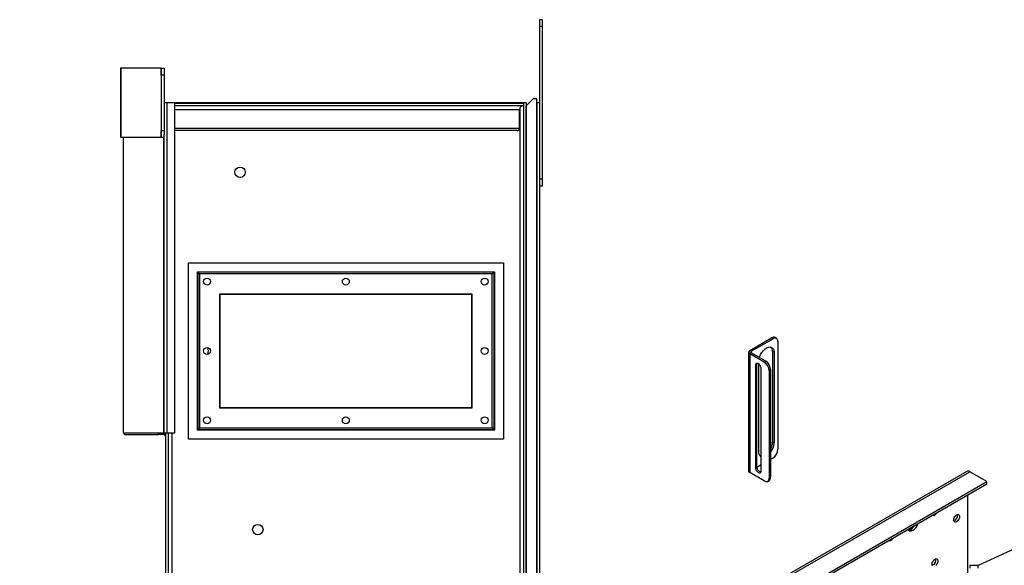
# Model space of a CAD drawing. Units: millimetres. Extents: x -145 to 17583, y -747 to 1487.
# Drawn here: x -19 to 1400, y 580 to 1367 of the extents above; entities that cross this region are included whole.
import ezdxf

# ---------------------------------------------------------------- set-up
doc = ezdxf.new("R2010")
doc.units = ezdxf.units.MM

msp = doc.modelspace()

# ---------------------------------------------------------------- linework, layer by layer
at = {"color": 7, "linetype": 'Continuous', "lineweight": 25}
for p, q in [((733.8, 1366.8), (729.8, 1366.8)), ((729.8, 1366.8), (729.8, 1356.8)), ((733.8, 1366.8), (733.8, 1356.8)), ((733.8, 1356.8), (729.8, 1356.8)), ((729.8, 1356.8), (729.8, 1136.8)), ((733.8, 1356.8), (733.8, 1136.8)), ((126.1, 1296.8), (126.1, 1196.8)), ((126.5, 1296.8), (126.1, 1296.8)), ((126.5, 1296.8), (126.5, 1196.8)), ((184.6, 1296.8), (126.5, 1296.8)), ((184.6, 1296.8), (184.6, 1196.8)), ((184.8, 1296.8), (184.6, 1296.8)), ((184.8, 1286.8), (184.8, 1296.8)), ((184.8, 1296.8), (188.8, 1296.8)), ((188.8, 1296.8), (188.8, 1286.8)), ((188.8, 1286.8), (184.8, 1286.8)), ((184.8, 1286.8), (184.8, 1206.8)), ((188.8, 1286.8), (188.8, 1206.8)), ((720.8, 1252.8), (710.8, 1242.8)), ((725.8, 1252.8), (720.8, 1252.8)), ((725.8, -707.2), (725.8, 1252.8)), ((193.4, 1246.8), (188.8, 1246.8)), ((193.4, 770.8), (193.4, 1246.8)), ((204.3, 1246.8), (193.4, 1246.8)), ((204.3, 770.8), (204.3, 1246.8)), ((706.8, 1246.8), (204.3, 1246.8)), ((706.8, 1245.8), (204.3, 1245.8)), ((706.8, 1242.8), (204.3, 1242.8)), ((700.8, 1236.8), (204.3, 1236.8)), ((700.8, 1209.8), (700.8, 1236.8)), ((701.5, 1239.7), (701.5, 250.8)), ((706.8, 1246.8), (706.8, 1245.8)), ((706.8, 1246.8), (706.8, -683.2)), ((710.8, 1246.8), (706.8, 1246.8)), ((710.8, 1246.8), (710.8, -683.2)), ((710.8, -707.2), (710.8, 1242.8)), ((725.8, 1246.8), (725.8, -707.2)), ((729.8, 1246.8), (725.8, 1246.8)), ((729.8, 1246.8), (729.8, -707.2)), ((184.8, 1196.8), (184.8, 1206.8)), ((184.8, 1206.8), (188.8, 1206.8)), ((188.8, 1206.8), (188.8, 1201.3)), ((700.8, 1209.8), (204.3, 1209.8)), ((697.8, 1206.8), (204.3, 1206.8)), ((126.5, 1196.8), (126.1, 1196.8)), ((184.6, 1196.8), (126.5, 1196.8)), ((130.1, 1196.8), (130.1, 770.8)), ((130.3, 770.8), (130.3, 1196.8)), ((184.8, 1196.8), (184.6, 1196.8)), ((188.8, 1196.8), (184.8, 1196.8)), ((188.7, 770.8), (188.7, 1196.8)), ((188.8, 770.8), (188.8, 1201.3)), ((733.8, 1136.8), (729.8, 1136.8)), ((733.8, 1136.8), (733.8, 1126.8)), ((733.8, 1126.8), (729.8, 1126.8)), ((223.8, 1016.3), (677.8, 1016.3)), ((223.8, 762.3), (223.8, 1016.3)), ((677.8, 1016.3), (677.8, 762.3)), ((237.3, 1002.8), (236.8, 1003.3)), ((236.8, 1003.3), (664.8, 1003.3)), ((236.8, 775.3), (236.8, 1003.3)), ((239.8, 1000.3), (237.3, 1002.8)), ((664.3, 1002.8), (237.3, 1002.8)), ((237.3, 1002.8), (237.3, 775.8)), ((239.8, 1000.3), (239.8, 778.3)), ((661.8, 1000.3), (239.8, 1000.3)), ((661.8, 1000.3), (664.3, 1002.8)), ((661.8, 778.3), (661.8, 1000.3)), ((664.3, 1002.8), (664.8, 1003.3)), ((664.3, 775.8), (664.3, 1002.8)), ((664.8, 1003.3), (664.8, 775.3)), ((632.8, 971.3), (268.8, 971.3)), ((268.8, 971.3), (268.8, 807.3)), ((632.3, 970.8), (269.3, 970.8)), ((269.3, 970.8), (269.3, 807.8)), ((632.3, 807.8), (632.3, 970.8)), ((632.8, 807.3), (632.8, 971.3)), ((1071.4, 907.3), (1069.3, 908.5)), ((1032.9, 889.9), (1064.3, 908)), ((1035, 888.7), (1066.4, 906.8)), ((1066.4, 906.8), (1064.3, 908)), ((1073.5, 902.7), (1073.5, 747.5)), ((1031.2, 887.6), (1031.2, 716.1)), ((1032.9, 889.9), (1035, 888.7)), ((1035, 886.5), (1032.9, 885.3)), ((1032.9, 885.3), (1032.9, 713.8)), ((1053.7, 873.3), (1032.9, 885.3)), ((1035, 888.7), (1035, 886.5)), ((1055.8, 874.5), (1035, 886.5)), ((1067.8, 887.2), (1065.7, 888.4)), ((1065.7, 888.4), (1065.7, 757.7)), ((1067.8, 887.2), (1067.8, 756.5)), ((1040.9, 868.4), (1043.1, 869.6)), ((1040.9, 868.4), (1040.9, 721.4)), ((1043.1, 722.6), (1043.1, 869.6)), ((1045.9, 743.9), (1045.9, 870.4)), ((1053.7, 873.3), (1055.8, 874.5)), ((1049.4, 716.5), (1049.4, 863.5)), ((1062.9, 862.3), (1060.7, 861)), ((1060.7, 861), (1060.7, 705.9)), ((1062.9, 862.3), (1062.9, 707.1)), ((268.8, 807.3), (632.8, 807.3)), ((269.3, 807.8), (632.3, 807.8)), ((130.3, 770.8), (130.1, 770.8)), ((188.7, 770.8), (130.3, 770.8)), ((132, 768.8), (132, 770.8)), ((132, 768.8), (180.8, 768.8)), ((180.8, 768.8), (180.8, 770.8)), ((188.1, 768.8), (180.8, 768.8)), ((188.8, 770.8), (188.7, 770.8)), ((193.4, 770.8), (188.8, 770.8)), ((189.3, 768.5), (189.3, 770.6)), ((190.8, 770.8), (190.8, 462.8)), ((204.3, 770.8), (193.4, 770.8)), ((194.8, 770.8), (194.8, 462.8)), ((200, 770.8), (200, 462.8)), ((236.8, 775.3), (237.3, 775.8)), ((664.8, 775.3), (236.8, 775.3)), ((237.3, 775.8), (239.8, 778.3)), ((237.3, 775.8), (664.3, 775.8)), ((239.8, 778.3), (661.8, 778.3)), ((664.3, 775.8), (661.8, 778.3)), ((664.8, 775.3), (664.3, 775.8)), ((677.8, 762.3), (223.8, 762.3)), ((1067.8, 756.5), (1065.7, 757.7)), ((1711.8, 740.2), (1361.8, 580.2)), ((1043.1, 721.9), (1049.4, 725.5)), ((1062.9, 733.3), (1066.4, 735.3)), ((1345.5, 715.7), (-19.2, -72.2)), ((-14.6, -72.6), (1350.1, 715.2)), ((1053.7, 701.8), (1032.9, 713.8)), ((1040.9, 721.4), (1043.1, 722.6)), ((1374.7, 701), (1350.1, 715.2)), ((10, -86.8), (1374.7, 701)), ((10, -90.1), (1374.7, 697.8)), ((1058.7, 701.3), (1060.8, 702.5)), ((1060.7, 705.9), (1062.9, 707.1)), ((1374.7, 697.8), (1374.7, 701)), ((1346.4, 681.4), (1346.4, 565.5)), ((1361.8, 580.2), (1349.8, 580.2)), ((1349.8, 580.2), (1349.8, 576.2)), ((1361.8, 576.2), (1361.8, 580.2))]:
    msp.add_line(p, q, dxfattribs=at)
at = {"color": 7, "linetype": 'Continuous', "lineweight": 25, "flags": 128}
for points in [[(1046.7, 879.8), (1046.8, 880), (1047.3, 881.5), (1047.9, 882.9), (1048.5, 884.3), (1049.3, 885.7), (1050.1, 887), (1051, 888.2), (1052, 889.4), (1053, 890.5), (1054.1, 891.5), (1055.2, 892.4), (1056.3, 893.2), (1057.4, 893.8), (1058.5, 894.3), (1059.6, 894.7), (1060.7, 894.9), (1061.7, 895), (1062.6, 894.9), (1063.6, 894.7), (1064.4, 894.4), (1065.2, 893.9), (1065.8, 893.3), (1066.4, 892.5), (1066.9, 891.6), (1067.3, 890.7), (1067.6, 889.6), (1067.8, 888.4), (1067.8, 887.2)], [(1073.5, 902.7), (1073.4, 903.7), (1073.2, 904.7), (1072.9, 905.5), (1072.5, 906.2), (1072, 906.8), (1071.4, 907.3), (1070.7, 907.6), (1069.9, 907.7), (1069.1, 907.7), (1068.2, 907.5), (1067.3, 907.2), (1066.4, 906.8)], [(1049.4, 863.5), (1049.4, 864.3), (1049.2, 865.2), (1048.9, 866.1), (1048.5, 867), (1048.1, 867.9), (1047.5, 868.7), (1046.9, 869.4), (1046.2, 870.1), (1045.5, 870.6), (1044.8, 871), (1044.1, 871.3), (1043.5, 871.4), (1042.9, 871.4), (1042.3, 871.2), (1041.8, 870.9), (1041.4, 870.4), (1041.2, 869.9), (1041, 869.2), (1040.9, 868.4)], [(1049.4, 736.6), (1049.3, 736.7), (1048.5, 737.2), (1047.9, 737.8), (1047.3, 738.5), (1046.8, 739.4), (1046.4, 740.4), (1046.1, 741.5), (1045.9, 742.6), (1045.9, 743.9)], [(1049.4, 737.3), (1048.9, 737.3), (1048.1, 737.5)], [(1040.9, 721.4), (1041, 720.6), (1041.2, 719.7), (1041.4, 718.8), (1041.8, 717.9), (1042.3, 717), (1042.9, 716.2), (1043.5, 715.5), (1044.1, 714.8), (1044.8, 714.3), (1045.5, 713.9), (1046.2, 713.6), (1046.9, 713.5), (1047.5, 713.5), (1048.1, 713.7), (1048.5, 714), (1048.9, 714.5), (1049.2, 715.1), (1049.4, 715.7), (1049.4, 716.5)], [(1049, 714.7), (1049, 714.7), (1048.3, 714.8), (1047.7, 715.1), (1047, 715.5), (1046.3, 716), (1045.6, 716.7), (1045, 717.4), (1044.4, 718.2), (1044, 719.1), (1043.6, 720), (1043.3, 720.9), (1043.1, 721.8), (1043.1, 722.6)], [(1053.7, 701.8), (1054.6, 701.4), (1055.5, 701), (1056.4, 700.9), (1057.2, 700.9), (1058, 701), (1058.7, 701.3), (1059.3, 701.8), (1059.8, 702.4), (1060.2, 703.1), (1060.5, 703.9), (1060.7, 704.9), (1060.7, 705.9)], [(1330.9, 643.1), (1329.8, 642.6), (1328.8, 642.5), (1327.9, 642.7), (1327.3, 643.3), (1326.8, 644.1), (1326.6, 645.2), (1326.7, 646.5), (1327, 647.8), (1327.6, 649.2), (1328.4, 650.5), (1329.3, 651.6), (1330.3, 652.5), (1331.4, 653.1), (1332.4, 653.4), (1333.3, 653.4), (1334.1, 653), (1334.7, 652.3), (1335, 651.3), (1335.1, 650.1), (1334.9, 648.8), (1334.4, 647.4), (1333.8, 646.1), (1332.9, 644.8), (1331.9, 643.8), (1330.9, 643.1)], [(1328, 644.7), (1327, 644.2), (1326.8, 644.2)], [(1267.9, 630.4), (1266.5, 629.8), (1265.2, 629.4), (1263.9, 629.4), (1262.8, 629.7), (1261.8, 630.3), (1261.1, 631.2), (1260.7, 631.9)], [(1296.2, 579.6), (1295.7, 580.4), (1295.5, 581.5), (1295.6, 582.8), (1295.9, 584.1), (1296.5, 585.5), (1297.2, 586.8), (1298.2, 587.9), (1299.2, 588.8), (1300.3, 589.4), (1301.3, 589.7), (1302.2, 589.7), (1303, 589.3), (1303.6, 588.6), (1303.9, 587.6), (1304, 586.4), (1303.8, 585.1), (1303.3, 583.7), (1302.6, 582.4), (1301.8, 581.2), (1300.8, 580.1)], [(1296.9, 581), (1295.9, 580.5), (1295.7, 580.5)]]:
    msp.add_lwpolyline(points, dxfattribs=at)
at = {"color": 7, "linetype": 'Continuous', "lineweight": 25}
for centre, radius in [((298.3, 1146.8), 7.5), ((250.8, 989.3), 5), ((450.8, 989.3), 5), ((650.8, 989.3), 5), ((250.8, 889.3), 5), ((650.8, 889.3), 5), ((250.8, 789.3), 5), ((450.8, 789.3), 5), ((650.8, 789.3), 5), ((324, 631.8), 7.5)]:
    msp.add_circle(centre, radius, dxfattribs=at)
for centre, radius, start, end in [((706.8, 1236.8), 6, 90, 180), ((697.8, 1209.8), 3, 270, 0), ((1067.2, 903.9), 5.05, 65.8432, 125.4672), ((237.8, 889.3), 15, 341.1121, 18.8879), ((1057, 888.9), 8.71, 356.5379, 42.0058), ((1033.8, 887.6), 2.47, 111.3126, 248.6874), ((1035.4, 887.6), 1.15, 110.7834, 249.2166), ((1047, 869.7), 3.92, 154.649, 181.7475), ((1045.4, 860.3), 15.4, 2.6055, 57.3945), ((1047.5, 861.6), 15.4, 2.6055, 57.3945), ((188.1, 766.1), 4.63, 74.9273, 90), ((188.1, 766.1), 2.63, 62.7549, 90), ((188.1, 766.1), 4.63, 55.3867, 74.9273), ((188.1, 766.1), 2.63, 0, 62.7549), ((1043.5, 758.5), 22.2, 330.6976, 358.068), ((1044.3, 757.5), 23.5, 322.0671, 357.4997), ((1058.1, 748.2), 15.4, 302.6055, 357.3945), ((1034, 716.3), 2.76, 184.7823, 246.5379), ((1347.4, 711.4), 4.66, 54.3824, 114.3071), ((1058.1, 706.5), 4.78, 303.9367, 7.3755), ((1298, 655.1), 2.82, 239.2679, 307.5828), ((1294.9, 660.4), 8.95, 302.3855, 332.7926), ((1323.7, 652), 8.51, 300.7027, 9.0916), ((1258.8, 644.7), 17, 302.6079, 345.0061), ((1261.5, 637.7), 6.71, 267.4382, 302.4415), ((1256.7, 645.5), 15.8, 301.9663, 330.1026), ((1234.4, 618.4), 2.82, 239.2679, 307.5828), ((1231.3, 623.7), 8.95, 302.3855, 332.7926), ((1292.6, 588.3), 8.51, 300.7027, 9.0916)]:
    msp.add_arc(centre, radius, start, end, dxfattribs=at)

doc.saveas('drawing.dxf')
